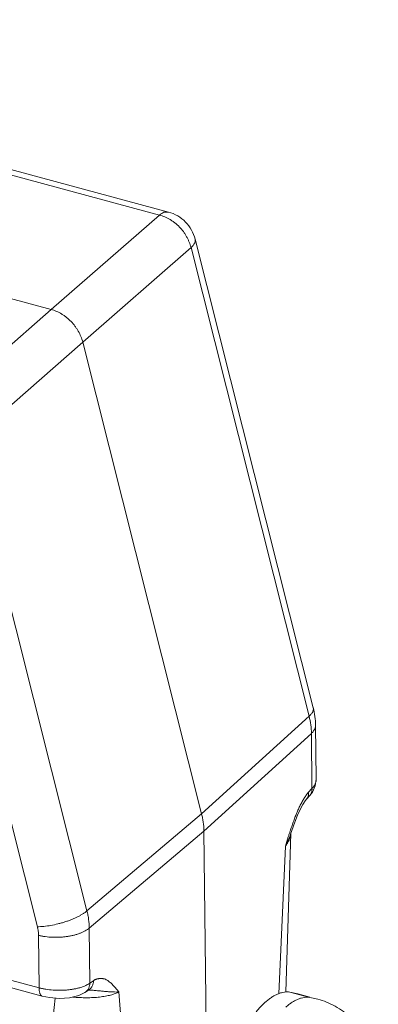
# Model space of a CAD drawing. Units: millimetres. Extents: x 1074 to 1520, y 481 to 796.
# Drawn here: x 1185 to 1209, y 546 to 611 of the extents above; entities that cross this region are included whole.
import ezdxf

# ---------------------------------------------------------------- set-up
doc = ezdxf.new("R2010")
doc.units = ezdxf.units.MM
doc.header["$LTSCALE"] = 65.395
doc.layers.add('INTFCLR_223', color=7, linetype='CONTINUOUS')

msp = doc.modelspace()

# ---------------------------------------------------------------- linework, layer by layer
at = {"layer": 'INTFCLR_223', "color": 7, "linetype": 'Continuous', "lineweight": 15}
for p, q in [((1194.079, 598.373), (1146.685, 611.11)), ((1147.28, 611.31), (1194.673, 598.573)), ((1194.079, 598.373), (1186.898, 592.119)), ((1194.377, 598.554), (1194.673, 598.573)), ((1196.448, 596.771), (1204.28, 565.741)), ((1188.989, 589.96), (1196.17, 596.214)), ((1204.002, 565.184), (1196.17, 596.214)), ((1186.898, 592.119), (1175.671, 595.137)), ((1186.898, 592.119), (1179.35, 585.485)), ((1181.441, 583.326), (1188.989, 589.96)), ((1188.989, 589.96), (1196.876, 558.713)), ((1181.441, 583.326), (1189.273, 552.296)), ((1178.152, 582.27), (1185.984, 551.241)), ((1204.002, 565.184), (1196.876, 558.713)), ((1121.8, 564.477), (1186.097, 547.198)), ((1197.028, 557.571), (1204.154, 564.043)), ((1204.193, 560.399), (1204.154, 564.043)), ((1204.432, 564.585), (1204.47, 561.01)), ((1186.311, 546.647), (1122.014, 563.926)), ((1204.193, 560.399), (1203.965, 560.144)), ((1203.82, 559.682), (1204.05, 559.94)), ((1196.876, 558.713), (1189.273, 552.296)), ((1189.425, 551.155), (1197.028, 557.571)), ((1197.204, 541.151), (1197.028, 557.571)), ((1202.79, 557.414), (1202.451, 546.922)), ((1202.771, 557.359), (1202.772, 557.362)), ((1202.431, 556.584), (1201.988, 546.795)), ((1189.425, 551.155), (1189.464, 547.511)), ((1186.06, 550.67), (1186.097, 547.198)), ((1189.708, 547.669), (1189.464, 547.511)), ((1187.166, 546.518), (1185.201, 527.67)), ((1189.38, 547.051), (1189.135, 546.892)), ((1189.38, 547.051), (1189.39, 547.057)), ((1192.801, 528.638), (1191.392, 546.924)), ((1203.258, 546.801), (1202.733, 546.913)), ((1204.053, 546.558), (1202.733, 546.913)), ((1204.061, 546.585), (1203.255, 546.802)), ((1204.053, 546.558), (1204.578, 546.446))]:
    msp.add_line(p, q, dxfattribs=at)
for points in [[(1204.05, 559.94), (1204.222, 560.165), (1204.407, 560.566), (1204.47, 561.01)], [(1202.772, 557.362), (1202.856, 557.615), (1203.045, 558.157), (1203.228, 558.622), (1203.406, 559.016), (1203.581, 559.341), (1203.743, 559.587), (1203.82, 559.682)], [(1186.311, 546.647), (1186.797, 546.547), (1187.448, 546.496), (1188.106, 546.539), (1188.731, 546.693), (1189.136, 546.893)]]:
    msp.add_lwpolyline(points, dxfattribs=at)
for centre, radius, start, end in [((1194.025, 596.16), 2.498, 44.39353, 74.94944), ((1194.024, 596.159), 2.5, 14.16531, 44.40229), ((1233.884, 547.249), 32.805, 161.64659, 161.81422), ((1198.747, 558.663), 4.231, 330.55811, 342.04524), ((1236.21, 546.485), 35.254, 161.8144, 161.98572)]:
    msp.add_arc(centre, radius, start, end, dxfattribs=at)
for points, knots in [([(1194.079, 598.373), (1194.103, 598.394), (1194.152, 598.433), (1194.249, 598.497), (1194.326, 598.536), (1194.377, 598.554)], [0, 0, 0, 0, 0.274582, 0.532338, 1, 1, 1, 1]), ([(1196.17, 596.214), (1196.14, 596.339), (1196.08, 596.524), (1195.975, 596.762), (1195.884, 596.938), (1195.78, 597.109), (1195.626, 597.329), (1195.408, 597.585), (1195.16, 597.811), (1194.947, 597.97), (1194.781, 598.077), (1194.611, 598.172), (1194.38, 598.28), (1194.2, 598.342), (1194.079, 598.373)], [0, 0, 0, 0, 0.12247, 0.184997, 0.248117, 0.311689, 0.375584, 0.503724, 0.631351, 0.694613, 0.757316, 0.819348, 0.880589, 1, 1, 1, 1]), ([(1196.448, 596.771), (1196.453, 596.75), (1196.459, 596.708), (1196.455, 596.642), (1196.438, 596.574), (1196.408, 596.504), (1196.366, 596.432), (1196.312, 596.359), (1196.246, 596.285), (1196.196, 596.238), (1196.17, 596.214)], [0, 0, 0, 0, 0.096209, 0.195945, 0.302398, 0.4181, 0.544916, 0.683933, 0.83559, 1, 1, 1, 1]), ([(1188.989, 589.96), (1188.958, 590.084), (1188.876, 590.331), (1188.733, 590.625), (1188.594, 590.851), (1188.44, 591.071), (1188.222, 591.326), (1187.974, 591.552), (1187.761, 591.712), (1187.543, 591.854), (1187.259, 592.002), (1187.019, 592.087), (1186.898, 592.119)], [0, 0, 0, 0, 0.122295, 0.247891, 0.311525, 0.375506, 0.503854, 0.631672, 0.694999, 0.757736, 0.88087, 1, 1, 1, 1]), ([(1204.002, 565.184), (1204.028, 565.208), (1204.078, 565.256), (1204.144, 565.329), (1204.198, 565.402), (1204.24, 565.474), (1204.27, 565.544), (1204.287, 565.612), (1204.291, 565.678), (1204.285, 565.72), (1204.28, 565.741)], [0, 0, 0, 0, 0.164424, 0.316096, 0.45513, 0.581966, 0.697691, 0.804158, 0.903872, 1, 1, 1, 1]), ([(1204.432, 564.585), (1204.43, 564.779), (1204.402, 565.169), (1204.328, 565.552), (1204.28, 565.741)], [0, 0, 0, 0, 0.498447, 1, 1, 1, 1]), ([(1204.154, 564.043), (1204.152, 564.232), (1204.123, 564.617), (1204.049, 564.995), (1204.001, 565.184)], [0, 0, 0, 0, 0.492804, 1, 1, 1, 1]), ([(1204.432, 564.585), (1204.432, 564.562), (1204.43, 564.515), (1204.417, 564.444), (1204.395, 564.374), (1204.364, 564.305), (1204.324, 564.237), (1204.257, 564.146), (1204.197, 564.083), (1204.154, 564.043)], [0, 0, 0, 0, 0.111785, 0.225026, 0.341107, 0.461302, 0.586654, 0.717912, 1, 1, 1, 1]), ([(1204.47, 561.01), (1204.47, 560.984), (1204.468, 560.931), (1204.455, 560.852), (1204.433, 560.774), (1204.402, 560.696), (1204.363, 560.619), (1204.297, 560.516), (1204.237, 560.445), (1204.193, 560.399)], [0, 0, 0, 0, 0.114239, 0.229762, 0.347622, 0.4688, 0.594124, 0.724188, 1, 1, 1, 1]), ([(1203.965, 560.144), (1203.952, 560.133), (1203.927, 560.108), (1203.892, 560.068), (1203.856, 560.024), (1203.809, 559.96), (1203.751, 559.874), (1203.706, 559.803), (1203.684, 559.767)], [0, 0, 0, 0, 0.106685, 0.22062, 0.340969, 0.466684, 0.729356, 1, 1, 1, 1]), ([(1203.821, 559.684), (1203.848, 559.713), (1203.894, 559.778), (1203.942, 559.89), (1203.966, 560.014), (1203.968, 560.1), (1203.965, 560.144)], [0, 0, 0, 0, 0.238165, 0.481645, 0.734938, 1, 1, 1, 1]), ([(1204.05, 559.94), (1204.076, 559.969), (1204.123, 560.034), (1204.17, 560.146), (1204.195, 560.27), (1204.196, 560.356), (1204.193, 560.399)], [0, 0, 0, 0, 0.238124, 0.481633, 0.734975, 1, 1, 1, 1]), ([(1203.684, 559.767), (1203.637, 559.69), (1203.569, 559.572), (1203.482, 559.411), (1203.394, 559.243), (1203.31, 559.069), (1203.229, 558.89), (1203.171, 558.751), (1203.114, 558.61), (1203.059, 558.466), (1203.005, 558.32), (1202.934, 558.124), (1202.847, 557.877), (1202.78, 557.679), (1202.747, 557.579)], [0, 0, 0, 0, 0.113079, 0.171284, 0.230489, 0.351827, 0.413989, 0.477152, 0.54118, 0.605871, 0.671011, 0.736415, 0.867846, 1, 1, 1, 1]), ([(1197.028, 557.571), (1197.027, 557.665), (1197.019, 557.855), (1196.989, 558.14), (1196.942, 558.427), (1196.9, 558.617), (1196.876, 558.713)], [0, 0, 0, 0, 0.244239, 0.492355, 0.744396, 1, 1, 1, 1]), ([(1202.684, 557.388), (1202.663, 557.321), (1202.577, 557.054), (1202.493, 556.785), (1202.431, 556.584)], [0, 0, 0, 0, 0.24938, 1, 1, 1, 1]), ([(1202.431, 556.584), (1202.479, 556.644), (1202.567, 556.766), (1202.672, 556.96), (1202.747, 557.158), (1202.775, 557.293), (1202.783, 557.359)], [0, 0, 0, 0, 0.268012, 0.522988, 0.766162, 1, 1, 1, 1]), ([(1185.984, 551.241), (1186.054, 551.242), (1186.199, 551.248), (1186.497, 551.273), (1186.883, 551.328), (1187.271, 551.41), (1187.582, 551.493), (1187.812, 551.562), (1188.036, 551.638), (1188.252, 551.72), (1188.457, 551.807), (1188.651, 551.899), (1188.83, 551.994), (1188.995, 552.092), (1189.142, 552.191), (1189.231, 552.261), (1189.273, 552.296)], [0, 0, 0, 0, 0.060334, 0.123551, 0.256254, 0.39371, 0.462868, 0.531537, 0.599143, 0.665134, 0.728968, 0.79015, 0.848245, 0.902839, 0.953542, 1, 1, 1, 1]), ([(1189.425, 551.155), (1189.423, 551.344), (1189.401, 551.63), (1189.339, 552.01), (1189.297, 552.201), (1189.273, 552.296)], [0, 0, 0, 0, 0.492255, 0.744328, 1, 1, 1, 1]), ([(1185.984, 551.241), (1186.008, 551.146), (1186.045, 550.957), (1186.059, 550.765), (1186.06, 550.67)], [0, 0, 0, 0, 0.507422, 1, 1, 1, 1]), ([(1189.425, 551.155), (1189.384, 551.12), (1189.294, 551.053), (1189.146, 550.963), (1188.979, 550.879), (1188.797, 550.804), (1188.6, 550.736), (1188.391, 550.678), (1188.17, 550.63), (1187.941, 550.591), (1187.706, 550.563), (1187.385, 550.54), (1186.984, 550.538), (1186.587, 550.572), (1186.281, 550.621), (1186.132, 550.653), (1186.06, 550.67)], [0, 0, 0, 0, 0.046031, 0.095726, 0.14893, 0.205425, 0.264955, 0.327213, 0.391811, 0.458312, 0.526253, 0.595135, 0.733654, 0.869972, 0.936058, 1, 1, 1, 1]), ([(1191.392, 546.924), (1191.335, 546.996), (1191.248, 547.102), (1191.128, 547.238), (1191.037, 547.336), (1190.945, 547.43), (1190.85, 547.518), (1190.769, 547.587), (1190.703, 547.638), (1190.637, 547.685), (1190.551, 547.738), (1190.459, 547.777), (1190.384, 547.798), (1190.307, 547.812), (1190.228, 547.817), (1190.148, 547.815), (1190.088, 547.811), (1190.027, 547.804), (1189.975, 547.794), (1189.934, 547.784), (1189.902, 547.775), (1189.87, 547.765), (1189.838, 547.753), (1189.805, 547.738), (1189.773, 547.72), (1189.74, 547.697), (1189.719, 547.679), (1189.708, 547.669)], [0, 0, 0, 0, 0.133439, 0.199095, 0.263875, 0.327667, 0.390358, 0.451876, 0.48217, 0.512076, 0.570579, 0.627627, 0.655905, 0.684224, 0.741516, 0.770608, 0.79998, 0.829788, 0.860279, 0.875876, 0.891763, 0.907988, 0.924644, 0.9419, 0.959993, 0.979234, 1, 1, 1, 1]), ([(1186.311, 546.647), (1186.302, 546.649), (1186.286, 546.655), (1186.253, 546.673), (1186.216, 546.706), (1186.179, 546.758), (1186.148, 546.824), (1186.124, 546.903), (1186.107, 546.993), (1186.098, 547.093), (1186.096, 547.162), (1186.097, 547.198)], [0, 0, 0, 0, 0.04175, 0.084337, 0.174797, 0.276305, 0.39167, 0.52212, 0.66779, 0.827752, 1, 1, 1, 1]), ([(1189.464, 547.511), (1189.422, 547.481), (1189.332, 547.423), (1189.184, 547.347), (1189.018, 547.277), (1188.835, 547.216), (1188.638, 547.162), (1188.429, 547.117), (1188.209, 547.081), (1187.98, 547.055), (1187.744, 547.038), (1187.423, 547.029), (1187.022, 547.043), (1186.625, 547.089), (1186.318, 547.145), (1186.17, 547.179), (1186.097, 547.198)], [0, 0, 0, 0, 0.04421, 0.092405, 0.144428, 0.200053, 0.258999, 0.320939, 0.385468, 0.452123, 0.520423, 0.589845, 0.729878, 0.86805, 0.935105, 1, 1, 1, 1]), ([(1189.464, 547.511), (1189.461, 547.447), (1189.447, 547.352), (1189.409, 547.233), (1189.371, 547.15), (1189.324, 547.073), (1189.269, 547.004), (1189.206, 546.943), (1189.16, 546.908), (1189.136, 546.893)], [0, 0, 0, 0, 0.263813, 0.391905, 0.517212, 0.640115, 0.761139, 0.880894, 1, 1, 1, 1]), ([(1189.708, 547.669), (1189.705, 547.605), (1189.692, 547.511), (1189.653, 547.391), (1189.615, 547.308), (1189.569, 547.231), (1189.514, 547.162), (1189.451, 547.101), (1189.404, 547.067), (1189.38, 547.051)], [0, 0, 0, 0, 0.263771, 0.391859, 0.517182, 0.640109, 0.761146, 0.880899, 1, 1, 1, 1]), ([(1188.327, 546.585), (1188.481, 546.57), (1188.786, 546.548), (1189.241, 546.537), (1189.681, 546.548), (1190.098, 546.582), (1190.426, 546.629), (1190.67, 546.677), (1190.838, 546.718), (1190.994, 546.762), (1191.139, 546.812), (1191.271, 546.865), (1191.353, 546.904), (1191.392, 546.924)], [0, 0, 0, 0, 0.148248, 0.294901, 0.437005, 0.571831, 0.697068, 0.755517, 0.810956, 0.863232, 0.912224, 0.957836, 1, 1, 1, 1]), ([(1189.379, 547.044), (1189.477, 547.043), (1189.671, 547.034), (1189.957, 547.009), (1190.191, 546.986), (1190.372, 546.968), (1190.545, 546.952), (1190.713, 546.94), (1190.874, 546.931), (1191.023, 546.924), (1191.195, 546.919), (1191.329, 546.921), (1191.392, 546.924)], [0, 0, 0, 0, 0.145748, 0.288654, 0.427351, 0.494565, 0.56007, 0.685113, 0.744234, 0.800814, 0.905936, 1, 1, 1, 1]), ([(1202.733, 546.913), (1202.672, 546.922), (1202.547, 546.932), (1202.356, 546.918), (1202.159, 546.878), (1201.958, 546.81), (1201.754, 546.715), (1201.548, 546.594), (1201.339, 546.447), (1201.204, 546.336), (1201.136, 546.277)], [0, 0, 0, 0, 0.104045, 0.211484, 0.323926, 0.442756, 0.569101, 0.703817, 0.847385, 1, 1, 1, 1]), ([(1202.457, 545.922), (1202.525, 545.981), (1202.66, 546.092), (1202.868, 546.239), (1203.075, 546.36), (1203.279, 546.455), (1203.479, 546.523), (1203.676, 546.563), (1203.867, 546.577), (1203.992, 546.567), (1204.053, 546.558)], [0, 0, 0, 0, 0.152602, 0.296162, 0.430873, 0.557217, 0.676054, 0.788513, 0.895962, 1, 1, 1, 1]), ([(1204.578, 546.446), (1204.778, 546.393), (1205.173, 546.259), (1205.743, 545.984), (1206.288, 545.634), (1206.808, 545.212), (1207.301, 544.718), (1207.684, 544.254), (1207.976, 543.85), (1208.266, 543.413), (1208.466, 543.068), (1208.593, 542.831)], [0, 0, 0, 0, 0.111642, 0.224746, 0.340638, 0.460574, 0.585671, 0.716856, 0.784963, 0.854825, 1, 1, 1, 1]), ([(1201.136, 546.277), (1201.076, 546.225), (1200.957, 546.114), (1200.782, 545.935), (1200.608, 545.74), (1200.435, 545.53), (1200.264, 545.304), (1200.034, 544.979), (1199.756, 544.539), (1199.442, 543.97), (1199.145, 543.358), (1198.869, 542.711), (1198.702, 542.265), (1198.623, 542.037)], [0, 0, 0, 0, 0.04787, 0.098098, 0.150629, 0.205394, 0.262316, 0.32131, 0.445126, 0.57602, 0.712925, 0.854674, 1, 1, 1, 1])]:
    msp.add_open_spline(points, degree=3, knots=knots, dxfattribs=at)

doc.saveas('drawing.dxf')
